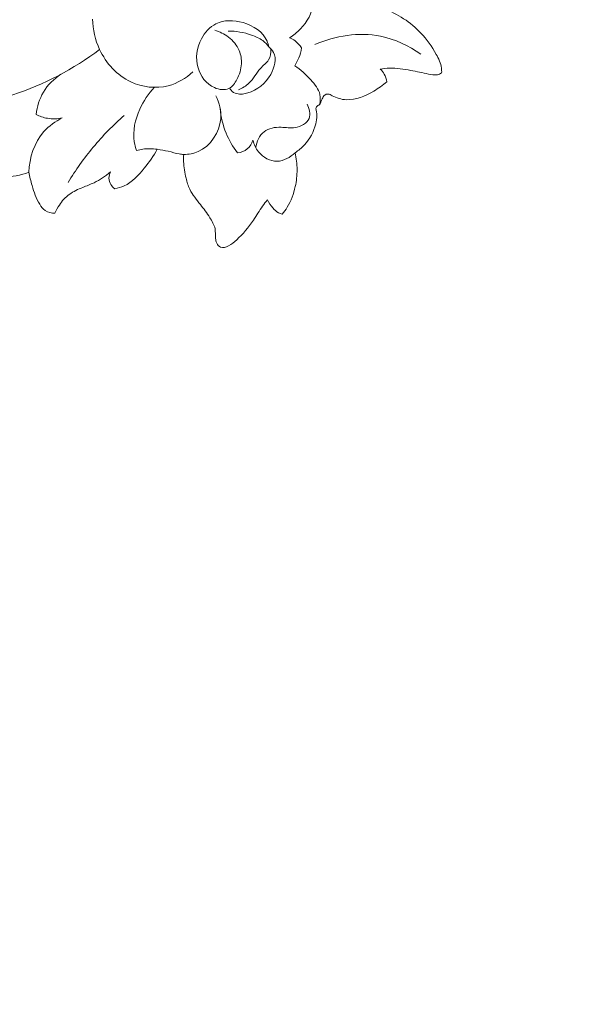
# Model space of a CAD drawing. Units: centimetres. Extents: x 165 to 332, y 127 to 363.
# Drawn here: x 276 to 282, y 190 to 200 of the extents above; entities that cross this region are included whole.
import ezdxf

# ---------------------------------------------------------------- set-up
doc = ezdxf.new("R2010")
doc.units = ezdxf.units.CM
doc.header["$MEASUREMENT"] = 0
doc.layers.add('layer 1', color=7, linetype='Continuous')

msp = doc.modelspace()

# ---------------------------------------------------------------- linework, layer by layer
at = {"layer": 'layer 1', "color": 250, "lineweight": 20}
for points, knots in [([(164.67986, 127.2386), (164.67986, 127.2386), (164.67986, 363.42431), (164.67986, 363.42431), (164.67986, 363.42431), (164.67986, 363.42431), (331.67985, 363.42431), (331.67985, 363.42431), (331.67985, 363.42431), (331.67985, 363.42431), (331.67985, 127.2386), (331.67985, 127.2386), (331.67985, 127.2386), (331.67985, 127.2386), (164.67986, 127.2386), (164.67986, 127.2386)], [0, 0, 0, 0, 0.2, 0.2, 0.2, 0.2, 0.4, 0.4, 0.4, 0.4, 0.6, 0.6, 0.6, 0.6, 1, 1, 1, 1]), ([(279.04419, 199.45696), (279.08338, 199.48117), (279.11956, 199.51023), (279.15173, 199.54392), (279.15173, 199.54392), (279.21878, 199.61406), (279.26882, 199.70442), (279.28289, 199.79924), (279.28289, 199.79924), (279.28968, 199.84492), (279.28815, 199.89163), (279.28059, 199.93686)], [0, 0, 0, 0, 0.25, 0.25, 0.25, 0.25, 0.5, 0.5, 0.5, 0.5, 1, 1, 1, 1]), ([(280.55423, 199.1076), (280.55501, 199.12387), (280.55471, 199.14024), (280.55263, 199.15632), (280.55263, 199.15632), (280.54639, 199.20433), (280.52435, 199.24915), (280.50031, 199.29219), (280.50031, 199.29219), (280.45719, 199.36925), (280.40765, 199.44074), (280.348, 199.50384), (280.348, 199.50384), (280.24687, 199.61081), (280.11662, 199.6935), (279.97827, 199.74769), (279.97827, 199.74769), (279.90633, 199.77578), (279.8323, 199.79623), (279.75818, 199.81685), (279.75818, 199.81685), (279.7295, 199.82486), (279.70078, 199.83296), (279.67204, 199.84047)], [0, 0, 0, 0, 0.1428571, 0.1428571, 0.1428571, 0.1428571, 0.2857143, 0.2857143, 0.2857143, 0.2857143, 0.4285714, 0.4285714, 0.4285714, 0.4285714, 0.5714286, 0.5714286, 0.5714286, 0.5714286, 0.7142857, 0.7142857, 0.7142857, 0.7142857, 1, 1, 1, 1]), ([(277.08597, 199.64223), (277.08984, 199.53899), (277.11296, 199.43581), (277.1572, 199.34089), (277.1572, 199.34089), (277.22105, 199.20415), (277.32897, 199.08437), (277.46661, 199.01941), (277.46661, 199.01941), (277.58133, 198.96527), (277.71659, 198.94918), (277.83891, 198.98107), (277.83891, 198.98107), (277.93061, 199.00496), (278.01498, 199.05575), (278.08468, 199.11856)], [0, 0, 0, 0, 0.2, 0.2, 0.2, 0.2, 0.4, 0.4, 0.4, 0.4, 0.6, 0.6, 0.6, 0.6, 1, 1, 1, 1]), ([(278.56649, 199.1971), (278.56295, 199.14362), (278.5466, 199.09271), (278.52032, 199.04285), (278.52032, 199.04285), (278.50081, 199.00605), (278.4759, 198.96971), (278.44148, 198.95303), (278.44148, 198.95303), (278.40008, 198.93308), (278.3449, 198.94139), (278.29825, 198.96202), (278.29825, 198.96202), (278.21434, 198.99905), (278.15839, 199.07558), (278.13464, 199.15972), (278.13464, 199.15972), (278.10793, 199.25387), (278.12149, 199.35753), (278.16785, 199.44587), (278.16785, 199.44587), (278.20109, 199.50945), (278.25123, 199.56508), (278.3125, 199.5958), (278.3125, 199.5958), (278.39188, 199.63552), (278.48979, 199.63351), (278.58164, 199.60675), (278.58164, 199.60675), (278.68476, 199.5767), (278.78014, 199.51539), (278.81986, 199.42415), (278.81986, 199.42415), (278.82795, 199.40544), (278.83376, 199.38547), (278.83791, 199.3654)], [0, 0, 0, 0, 0.1, 0.1, 0.1, 0.1, 0.2, 0.2, 0.2, 0.2, 0.3, 0.3, 0.3, 0.3, 0.4, 0.4, 0.4, 0.4, 0.5, 0.5, 0.5, 0.5, 0.6, 0.6, 0.6, 0.6, 0.7, 0.7, 0.7, 0.7, 0.8, 0.8, 0.8, 0.8, 1, 1, 1, 1]), ([(278.56649, 199.1971), (278.56752, 199.24247), (278.56032, 199.28892), (278.5429, 199.33092), (278.5429, 199.33092), (278.52091, 199.38375), (278.48263, 199.42949), (278.4367, 199.46441), (278.4367, 199.46441), (278.39625, 199.49516), (278.34981, 199.5175), (278.30121, 199.53066)], [0, 0, 0, 0, 0.25, 0.25, 0.25, 0.25, 0.5, 0.5, 0.5, 0.5, 1, 1, 1, 1]), ([(278.83791, 199.3654), (278.8207, 199.38869), (278.80046, 199.41045), (278.77733, 199.42811), (278.77733, 199.42811), (278.74412, 199.45335), (278.70496, 199.4701), (278.66484, 199.48381), (278.66484, 199.48381), (278.59008, 199.50933), (278.5121, 199.5243), (278.43385, 199.52374)], [0, 0, 0, 0, 0.25, 0.25, 0.25, 0.25, 0.5, 0.5, 0.5, 0.5, 1, 1, 1, 1]), ([(280.34656, 199.29291), (280.22784, 199.37724), (280.09179, 199.44307), (279.94731, 199.47202), (279.94731, 199.47202), (279.73177, 199.51517), (279.49771, 199.476), (279.296, 199.39047)], [0, 0, 0, 0, 0.3333333, 0.3333333, 0.3333333, 0.3333333, 1, 1, 1, 1]), ([(279.16366, 199.35605), (279.1461, 199.38269), (279.12394, 199.4067), (279.09821, 199.42578), (279.09821, 199.42578), (279.08145, 199.43827), (279.0632, 199.44868), (279.04419, 199.45696)], [0, 0, 0, 0, 0.3333333, 0.3333333, 0.3333333, 0.3333333, 1, 1, 1, 1]), ([(274.5066, 198.95781), (274.75992, 198.85714), (275.03016, 198.79219), (275.30412, 198.77226), (275.30412, 198.77226), (275.63683, 198.74814), (275.97505, 198.79033), (276.29435, 198.89182), (276.29435, 198.89182), (276.60535, 198.99058), (276.89848, 199.14568), (277.1572, 199.34089)], [0, 0, 0, 0, 0.25, 0.25, 0.25, 0.25, 0.5, 0.5, 0.5, 0.5, 1, 1, 1, 1]), ([(278.83791, 199.3654), (278.85598, 199.35032), (278.87281, 199.33229), (278.88387, 199.3119), (278.88387, 199.3119), (278.91806, 199.24865), (278.89557, 199.16336), (278.85657, 199.09364), (278.85657, 199.09364), (278.80477, 199.0013), (278.72388, 198.93624), (278.62869, 198.90872), (278.62869, 198.90872), (278.59354, 198.89859), (278.55641, 198.89352), (278.52064, 198.9022), (278.52064, 198.9022), (278.49828, 198.90763), (278.47653, 198.9184), (278.46236, 198.93573), (278.46236, 198.93573), (278.45702, 198.94215), (278.4528, 198.94965), (278.44938, 198.95735)], [0, 0, 0, 0, 0.1428571, 0.1428571, 0.1428571, 0.1428571, 0.2857143, 0.2857143, 0.2857143, 0.2857143, 0.4285714, 0.4285714, 0.4285714, 0.4285714, 0.5714286, 0.5714286, 0.5714286, 0.5714286, 0.7142857, 0.7142857, 0.7142857, 0.7142857, 1, 1, 1, 1]), ([(278.85911, 199.34543), (278.8601, 199.30845), (278.85468, 199.26797), (278.83572, 199.23661), (278.83572, 199.23661), (278.81578, 199.20391), (278.78105, 199.18134), (278.7537, 199.15279), (278.7537, 199.15279), (278.71029, 199.10735), (278.6854, 199.04685), (278.6408, 199.00463), (278.6408, 199.00463), (278.61145, 198.97704), (278.5737, 198.95727), (278.53636, 198.94115)], [0, 0, 0, 0, 0.2, 0.2, 0.2, 0.2, 0.4, 0.4, 0.4, 0.4, 0.6, 0.6, 0.6, 0.6, 1, 1, 1, 1]), ([(279.09499, 199.17898), (279.11103, 199.2034), (279.12496, 199.22938), (279.13603, 199.25643), (279.13603, 199.25643), (279.14906, 199.28842), (279.15831, 199.32211), (279.16366, 199.35605)], [0, 0, 0, 0, 0.3333333, 0.3333333, 0.3333333, 0.3333333, 1, 1, 1, 1]), ([(276.77201, 199.0943), (276.70328, 199.04867), (276.64177, 198.98841), (276.59933, 198.91727), (276.59933, 198.91727), (276.55912, 198.84998), (276.53592, 198.77285), (276.5273, 198.69595)], [0, 0, 0, 0, 0.3333333, 0.3333333, 0.3333333, 0.3333333, 1, 1, 1, 1]), ([(279.34231, 198.79556), (279.34918, 198.82715), (279.35158, 198.86107), (279.34513, 198.8922), (279.34513, 198.8922), (279.33379, 198.94767), (279.29448, 198.99444), (279.25459, 199.03792), (279.25459, 199.03792), (279.20522, 199.09183), (279.15487, 199.14064), (279.09499, 199.17898)], [0, 0, 0, 0, 0.25, 0.25, 0.25, 0.25, 0.5, 0.5, 0.5, 0.5, 1, 1, 1, 1]), ([(279.94485, 199.14662), (279.97496, 199.15137), (280.00541, 199.15471), (280.0359, 199.15545), (280.0359, 199.15545), (280.10694, 199.15731), (280.17804, 199.14575), (280.24745, 199.13269), (280.24745, 199.13269), (280.30654, 199.12162), (280.36428, 199.10946), (280.42459, 199.09655), (280.42459, 199.09655), (280.4537, 199.09026), (280.48334, 199.08381), (280.51162, 199.08984), (280.51162, 199.08984), (280.52654, 199.093), (280.54106, 199.09958), (280.55423, 199.1076)], [0, 0, 0, 0, 0.1666667, 0.1666667, 0.1666667, 0.1666667, 0.3333333, 0.3333333, 0.3333333, 0.3333333, 0.5, 0.5, 0.5, 0.5, 0.6666667, 0.6666667, 0.6666667, 0.6666667, 1, 1, 1, 1]), ([(280.00837, 199.02087), (280.00515, 199.04716), (279.99714, 199.07322), (279.98423, 199.09658), (279.98423, 199.09658), (279.97391, 199.11522), (279.96034, 199.13207), (279.94485, 199.14662)], [0, 0, 0, 0, 0.3333333, 0.3333333, 0.3333333, 0.3333333, 1, 1, 1, 1]), ([(279.30455, 198.75481), (279.30556, 198.76004), (279.30701, 198.76551), (279.30976, 198.76986), (279.30976, 198.76986), (279.31685, 198.78127), (279.33275, 198.78576), (279.34231, 198.79556), (279.34231, 198.79556), (279.34895, 198.80239), (279.35253, 198.81188), (279.356, 198.82096), (279.356, 198.82096), (279.36013, 198.83132), (279.36423, 198.84132), (279.36868, 198.85151), (279.36868, 198.85151), (279.37446, 198.86448), (279.38075, 198.87796), (279.39196, 198.88684), (279.39196, 198.88684), (279.40148, 198.89445), (279.41452, 198.89874), (279.42654, 198.89803), (279.42654, 198.89803), (279.44085, 198.89709), (279.4536, 198.88902), (279.46667, 198.88181), (279.46667, 198.88181), (279.51072, 198.8576), (279.55879, 198.84414), (279.60707, 198.84197), (279.60707, 198.84197), (279.70188, 198.83792), (279.79758, 198.87803), (279.88154, 198.92791), (279.88154, 198.92791), (279.92751, 198.95514), (279.96987, 198.98542), (280.00837, 199.02087)], [0, 0, 0, 0, 0.0909091, 0.0909091, 0.0909091, 0.0909091, 0.1818182, 0.1818182, 0.1818182, 0.1818182, 0.2727273, 0.2727273, 0.2727273, 0.2727273, 0.3636364, 0.3636364, 0.3636364, 0.3636364, 0.4545455, 0.4545455, 0.4545455, 0.4545455, 0.5454545, 0.5454545, 0.5454545, 0.5454545, 0.6363636, 0.6363636, 0.6363636, 0.6363636, 0.7272727, 0.7272727, 0.7272727, 0.7272727, 0.8181818, 0.8181818, 0.8181818, 0.8181818, 1, 1, 1, 1]), ([(277.70173, 198.96487), (277.64143, 198.90196), (277.59248, 198.82897), (277.55617, 198.74831), (277.55617, 198.74831), (277.51007, 198.64597), (277.48412, 198.53142), (277.50173, 198.42328), (277.50173, 198.42328), (277.50647, 198.39383), (277.51444, 198.36491), (277.52453, 198.33692)], [0, 0, 0, 0, 0.25, 0.25, 0.25, 0.25, 0.5, 0.5, 0.5, 0.5, 1, 1, 1, 1]), ([(277.99211, 198.29763), (278.0411, 198.29915), (278.09091, 198.30751), (278.13639, 198.32752), (278.13639, 198.32752), (278.25852, 198.3812), (278.34924, 198.51927), (278.36031, 198.65349), (278.36031, 198.65349), (278.36687, 198.73268), (278.34565, 198.81056), (278.31225, 198.88006)], [0, 0, 0, 0, 0.25, 0.25, 0.25, 0.25, 0.5, 0.5, 0.5, 0.5, 1, 1, 1, 1]), ([(278.70752, 198.36686), (278.71773, 198.42502), (278.74398, 198.48763), (278.79014, 198.52409), (278.79014, 198.52409), (278.83556, 198.56003), (278.90028, 198.57051), (278.95983, 198.56859), (278.95983, 198.56859), (279.00733, 198.56701), (279.05141, 198.55752), (279.09936, 198.5651), (279.09936, 198.5651), (279.15627, 198.57404), (279.21858, 198.60703), (279.23788, 198.65671), (279.23788, 198.65671), (279.25458, 198.6995), (279.23935, 198.75478), (279.21842, 198.79713)], [0, 0, 0, 0, 0.1666667, 0.1666667, 0.1666667, 0.1666667, 0.3333333, 0.3333333, 0.3333333, 0.3333333, 0.5, 0.5, 0.5, 0.5, 0.6666667, 0.6666667, 0.6666667, 0.6666667, 1, 1, 1, 1]), ([(278.35478, 198.75308), (278.36255, 198.67022), (278.38184, 198.58798), (278.41333, 198.51071), (278.41333, 198.51071), (278.44216, 198.44019), (278.48121, 198.3739), (278.52768, 198.31384)], [0, 0, 0, 0, 0.3333333, 0.3333333, 0.3333333, 0.3333333, 1, 1, 1, 1]), ([(279.09895, 198.31608), (279.13241, 198.33805), (279.16344, 198.36383), (279.19084, 198.39332), (279.19084, 198.39332), (279.24525, 198.45198), (279.28521, 198.52495), (279.30472, 198.60234), (279.30472, 198.60234), (279.31158, 198.62959), (279.31586, 198.65736), (279.31531, 198.68522), (279.31531, 198.68522), (279.31496, 198.70875), (279.31099, 198.73223), (279.30455, 198.75481)], [0, 0, 0, 0, 0.2, 0.2, 0.2, 0.2, 0.4, 0.4, 0.4, 0.4, 0.6, 0.6, 0.6, 0.6, 1, 1, 1, 1]), ([(276.78658, 198.6608), (276.71879, 198.62697), (276.65469, 198.58227), (276.6041, 198.52537), (276.6041, 198.52537), (276.50787, 198.41713), (276.46043, 198.2648), (276.45464, 198.12196)], [0, 0, 0, 0, 0.3333333, 0.3333333, 0.3333333, 0.3333333, 1, 1, 1, 1]), ([(276.5273, 198.69595), (276.56214, 198.67752), (276.59988, 198.66399), (276.63899, 198.65714), (276.63899, 198.65714), (276.68764, 198.64867), (276.73836, 198.65057), (276.78658, 198.6608)], [0, 0, 0, 0, 0.3333333, 0.3333333, 0.3333333, 0.3333333, 1, 1, 1, 1]), ([(276.84391, 198.02039), (276.91807, 198.14311), (277.00169, 198.26063), (277.0939, 198.37101), (277.0939, 198.37101), (277.18829, 198.48406), (277.29186, 198.58972), (277.40265, 198.68678)], [0, 0, 0, 0, 0.3333333, 0.3333333, 0.3333333, 0.3333333, 1, 1, 1, 1]), ([(278.52768, 198.31384), (278.56187, 198.31865), (278.5967, 198.33146), (278.62357, 198.3536), (278.62357, 198.3536), (278.65018, 198.37558), (278.66914, 198.40695), (278.68037, 198.4391)], [0, 0, 0, 0, 0.3333333, 0.3333333, 0.3333333, 0.3333333, 1, 1, 1, 1]), ([(278.68037, 198.4391), (278.69043, 198.39764), (278.7083, 198.35794), (278.73611, 198.32403), (278.73611, 198.32403), (278.78095, 198.26946), (278.85139, 198.22995), (278.92062, 198.23138), (278.92062, 198.23138), (278.98635, 198.23273), (279.05102, 198.271), (279.09895, 198.31608)], [0, 0, 0, 0, 0.25, 0.25, 0.25, 0.25, 0.5, 0.5, 0.5, 0.5, 1, 1, 1, 1]), ([(275.68328, 198.37258), (275.69942, 198.35143), (275.71666, 198.331), (275.73484, 198.31154), (275.73484, 198.31154), (275.78729, 198.25556), (275.84786, 198.20722), (275.91506, 198.16843), (275.91506, 198.16843), (276.00212, 198.11795), (276.10035, 198.08351), (276.20079, 198.07833), (276.20079, 198.07833), (276.28674, 198.07399), (276.3744, 198.09111), (276.45464, 198.12196)], [0, 0, 0, 0, 0.2, 0.2, 0.2, 0.2, 0.4, 0.4, 0.4, 0.4, 0.6, 0.6, 0.6, 0.6, 1, 1, 1, 1]), ([(277.30722, 197.9587), (277.33914, 197.96455), (277.37116, 197.97332), (277.40065, 197.98651), (277.40065, 197.98651), (277.48106, 198.02269), (277.54307, 198.09223), (277.59988, 198.16212), (277.59988, 198.16212), (277.64891, 198.22227), (277.69403, 198.28268), (277.73055, 198.34944)], [0, 0, 0, 0, 0.25, 0.25, 0.25, 0.25, 0.5, 0.5, 0.5, 0.5, 1, 1, 1, 1]), ([(277.52453, 198.33692), (277.56606, 198.34895), (277.60954, 198.35555), (277.65285, 198.35578), (277.65285, 198.35578), (277.67889, 198.35591), (277.70493, 198.35376), (277.73055, 198.34944)], [0, 0, 0, 0, 0.3333333, 0.3333333, 0.3333333, 0.3333333, 1, 1, 1, 1]), ([(277.73055, 198.34944), (277.76688, 198.34368), (277.80331, 198.33776), (277.83924, 198.32962), (277.83924, 198.32962), (277.87585, 198.32128), (277.912, 198.31064), (277.94895, 198.30397), (277.94895, 198.30397), (277.96323, 198.30142), (277.97767, 198.29941), (277.99211, 198.29763)], [0, 0, 0, 0, 0.25, 0.25, 0.25, 0.25, 0.5, 0.5, 0.5, 0.5, 1, 1, 1, 1]), ([(278.97036, 197.70494), (278.98847, 197.72683), (279.00532, 197.74998), (279.02021, 197.77421), (279.02021, 197.77421), (279.05875, 197.83706), (279.08471, 197.90749), (279.10058, 197.97946), (279.10058, 197.97946), (279.1127, 198.03456), (279.11888, 198.09051), (279.11874, 198.14654), (279.11874, 198.14654), (279.11853, 198.20354), (279.11178, 198.26062), (279.09895, 198.31608)], [0, 0, 0, 0, 0.2, 0.2, 0.2, 0.2, 0.4, 0.4, 0.4, 0.4, 0.6, 0.6, 0.6, 0.6, 1, 1, 1, 1]), ([(277.99211, 198.29763), (277.99083, 198.27435), (277.99055, 198.25094), (277.99156, 198.22766), (277.99156, 198.22766), (277.99377, 198.1722), (278.00299, 198.11728), (278.01595, 198.06303), (278.01595, 198.06303), (278.02516, 198.02498), (278.03602, 197.98726), (278.0529, 197.95249), (278.0529, 197.95249), (278.07944, 197.89759), (278.12061, 197.85014), (278.15849, 197.80179), (278.15849, 197.80179), (278.19145, 197.75953), (278.22197, 197.7165), (278.25179, 197.67081), (278.25179, 197.67081), (278.2742, 197.63657), (278.29622, 197.60074), (278.30368, 197.56173), (278.30368, 197.56173), (278.30955, 197.53062), (278.30623, 197.49756), (278.30891, 197.46539), (278.30891, 197.46539), (278.31023, 197.44924), (278.31302, 197.43333), (278.32008, 197.41815), (278.32008, 197.41815), (278.32816, 197.40091), (278.34175, 197.38464), (278.3582, 197.37792), (278.3582, 197.37792), (278.38219, 197.36826), (278.41249, 197.37893), (278.43826, 197.39224), (278.43826, 197.39224), (278.46983, 197.40851), (278.49471, 197.42887), (278.51867, 197.45089), (278.51867, 197.45089), (278.58054, 197.50759), (278.63672, 197.57508), (278.68471, 197.64629), (278.68471, 197.64629), (278.71578, 197.69261), (278.74347, 197.74051), (278.77561, 197.78571), (278.77561, 197.78571), (278.79074, 197.80699), (278.80688, 197.82769), (278.8233, 197.84809)], [0, 0, 0, 0, 0.0666667, 0.0666667, 0.0666667, 0.0666667, 0.1333333, 0.1333333, 0.1333333, 0.1333333, 0.2, 0.2, 0.2, 0.2, 0.2666667, 0.2666667, 0.2666667, 0.2666667, 0.3333333, 0.3333333, 0.3333333, 0.3333333, 0.4, 0.4, 0.4, 0.4, 0.4666667, 0.4666667, 0.4666667, 0.4666667, 0.5333333, 0.5333333, 0.5333333, 0.5333333, 0.6, 0.6, 0.6, 0.6, 0.6666667, 0.6666667, 0.6666667, 0.6666667, 0.7333333, 0.7333333, 0.7333333, 0.7333333, 0.8, 0.8, 0.8, 0.8, 0.8666667, 0.8666667, 0.8666667, 0.8666667, 1, 1, 1, 1]), ([(276.45464, 198.12196), (276.46263, 198.07719), (276.474, 198.03313), (276.48669, 197.98957), (276.48669, 197.98957), (276.50548, 197.9253), (276.52741, 197.86194), (276.56285, 197.80371), (276.56285, 197.80371), (276.57754, 197.7796), (276.59461, 197.75634), (276.61757, 197.74087), (276.61757, 197.74087), (276.64484, 197.72252), (276.68061, 197.71509), (276.71384, 197.71562)], [0, 0, 0, 0, 0.2, 0.2, 0.2, 0.2, 0.4, 0.4, 0.4, 0.4, 0.6, 0.6, 0.6, 0.6, 1, 1, 1, 1]), ([(276.71384, 197.71562), (276.72563, 197.74385), (276.74032, 197.77094), (276.75739, 197.7966), (276.75739, 197.7966), (276.78408, 197.83654), (276.81695, 197.87312), (276.85535, 197.90169), (276.85535, 197.90169), (276.89606, 197.93186), (276.94301, 197.95313), (276.99045, 197.97205), (276.99045, 197.97205), (277.02789, 197.98697), (277.06565, 198.00047), (277.10197, 198.01763), (277.10197, 198.01763), (277.16062, 198.04543), (277.21539, 198.08284), (277.26542, 198.12451)], [0, 0, 0, 0, 0.1666667, 0.1666667, 0.1666667, 0.1666667, 0.3333333, 0.3333333, 0.3333333, 0.3333333, 0.5, 0.5, 0.5, 0.5, 0.6666667, 0.6666667, 0.6666667, 0.6666667, 1, 1, 1, 1]), ([(277.26542, 198.12451), (277.25622, 198.10612), (277.25046, 198.08541), (277.25034, 198.06482), (277.25034, 198.06482), (277.25031, 198.04177), (277.25713, 198.01871), (277.26928, 197.99903), (277.26928, 197.99903), (277.27901, 197.98315), (277.29218, 197.9695), (277.30722, 197.9587)], [0, 0, 0, 0, 0.25, 0.25, 0.25, 0.25, 0.5, 0.5, 0.5, 0.5, 1, 1, 1, 1]), ([(278.8233, 197.84809), (278.83796, 197.81884), (278.85717, 197.7923), (278.87896, 197.7673), (278.87896, 197.7673), (278.89504, 197.74897), (278.91244, 197.73137), (278.93352, 197.71954), (278.93352, 197.71954), (278.94504, 197.71308), (278.95766, 197.70836), (278.97036, 197.70494)], [0, 0, 0, 0, 0.25, 0.25, 0.25, 0.25, 0.5, 0.5, 0.5, 0.5, 1, 1, 1, 1])]:
    msp.add_open_spline(points, degree=3, knots=knots, dxfattribs=at)

doc.saveas('drawing.dxf')
